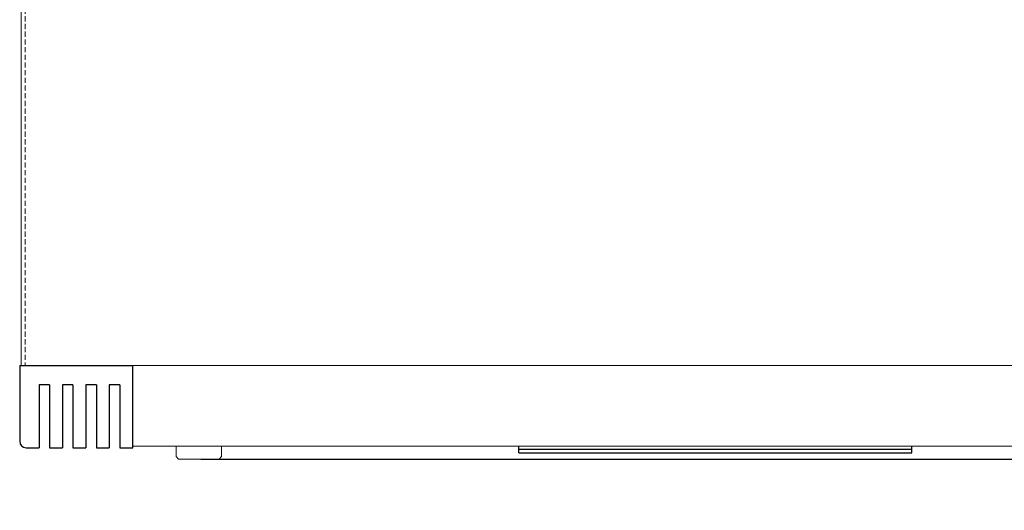
# Model space of a CAD drawing. Extents: x 205 to 826, y -1110 to -488.
# Drawn here: x 205 to 510, y -951 to -799 of the extents above; entities that cross this region are included whole.
import ezdxf

# ---------------------------------------------------------------- set-up
doc = ezdxf.new("R2010")
doc.units = 0
doc.header["$LTSCALE"] = 0.5
doc.linetypes.add('HIDDEN2', pattern=[4.7625, 3.175, -1.5875])
doc.layers.get('DEFPOINTS').update_dxf_attribs({"linetype": 'CONTINUOUS', "lineweight": 25})
for name, color, linetype, lineweight in [('%%C14 Button', 254, 'CONTINUOUS', 15), ('FRAME100', 1, 'CONTINUOUS', 13), ('Front Panel', 6, 'CONTINUOUS', 15), ('Top Cover', 153, 'CONTINUOUS', 15)]:
    doc.layers.add(name, color=color, linetype=linetype, lineweight=lineweight)
doc.layers.add('side CAP', color=51, linetype='CONTINUOUS')
doc.layers.add('Window', color=1, linetype='CONTINUOUS')
doc.styles.get("Standard").update_dxf_attribs({"font": 'romans.shx', "width": 0.85, "height": 3, "bigfont": 'bigfont.shx'})
doc.dimstyles.get("Standard").update_dxf_attribs({"dimscale": 0, "dimtxt": 2.5, "dimasz": 2, "dimexe": 0.325, "dimexo": 0.625, "dimgap": 0.09, "dimtad": 0, "dimdec": 1, "dimzin": 0, "dimdsep": 46, "dimtxsty": 'Standard', "dimcen": 0, "dimadec": 0, "dimazin": 0, "dimtfac": 1, "dimtdec": 1, "dimtofl": 0, "dimtmove": 0, "dimatfit": 3, "dimfxl": 1, "dimtolj": 1, "dimtzin": 0, "dimarcsym": 0})

# ---------------------------------------------------------------- blocks, each defined once
blk = doc.blocks.new('*D138')
at = {"layer": 'DEFPOINTS', "color": 0}
for p in [(636.97, -931.19), (664.92, -931.19), (260.53, -934.69)]:
    blk.add_point(p, dxfattribs=at)
at = {"layer": 'FRAME100', "lineweight": -2}
for p, q in [((664.92, -927.69), (664.92, -924.19)), ((637.6, -931.19), (666.17, -931.19)), ((664.92, -931.19), (664.92, -934.69)), ((261.16, -934.69), (666.17, -934.69)), ((664.92, -938.19), (664.92, -950.56))]:
    blk.add_line(p, q, dxfattribs=at)
at = {"layer": 'FRAME100'}
for points in [[(664.34, -927.69), (665.51, -927.69), (664.92, -931.19)], [(664.34, -938.19), (665.51, -938.19), (664.92, -934.69)]]:
    blk.add_solid(points, dxfattribs=at)
at = {"layer": 'FRAME100', "color": 7, "insert": (662.55, -947.02), "char_height": 3, "attachment_point": 5, "rotation": 90}
blk.add_mtext('\\A1;3.5', dxfattribs=at)

msp = doc.modelspace()

# ---------------------------------------------------------------- linework, layer by layer
at = {"layer": '%%C14 Button', "linetype": 'Continuous'}
for p, q in [((253.533, -933.941), (253.533, -930.691)), ((267.533, -933.941), (267.533, -930.691)), ((254.283, -934.691), (253.533, -933.941)), ((254.283, -934.691), (266.783, -934.691)), ((266.783, -934.691), (267.533, -933.941))]:
    msp.add_line(p, q, dxfattribs=at)
at = {"layer": 'Front Panel'}
for p, q in [((240.033, -905.691), (601.033, -905.691)), ((240.033, -930.691), (240.033, -905.691)), ((601.033, -930.691), (240.033, -930.691))]:
    msp.add_line(p, q, dxfattribs=at)
at = {"layer": 'side CAP', "color": 3}
for p, q in [((205.033, -905.691), (205.033, -929.191)), ((205.033, -905.691), (240.033, -905.691)), ((240.033, -931.191), (240.033, -905.691)), ((211.033, -911.691), (211.033, -931.191)), ((214.283, -911.691), (211.033, -911.691)), ((214.283, -911.691), (214.283, -931.191)), ((218.283, -911.691), (218.283, -931.191)), ((221.533, -911.691), (218.283, -911.691)), ((221.533, -911.691), (221.533, -931.191)), ((225.533, -911.691), (225.533, -931.191)), ((228.783, -911.691), (225.533, -911.691)), ((228.783, -911.691), (228.783, -931.191)), ((232.783, -911.691), (232.783, -931.191)), ((236.033, -911.691), (232.783, -911.691)), ((236.033, -911.691), (236.033, -931.191)), ((207.033, -931.191), (211.033, -931.191)), ((214.283, -931.191), (218.283, -931.191)), ((221.533, -931.191), (225.533, -931.191)), ((228.783, -931.191), (232.783, -931.191)), ((236.033, -931.191), (240.033, -931.191))]:
    msp.add_line(p, q, dxfattribs=at)
msp.add_arc((207.033, -929.191), 2, 180, 270, dxfattribs=at)
at = {"layer": 'Top Cover'}
for p, q in [((205.533, -620.191), (205.533, -905.691)), ((205.533, -905.691), (227.533, -905.691)), ((612.533, -905.691), (228.533, -905.691))]:
    msp.add_line(p, q, dxfattribs=at)
at = {"layer": 'Top Cover', "linetype": 'HIDDEN2'}
msp.add_line((206.733, -621.391), (206.733, -905.691), dxfattribs=at)
at = {"layer": 'Window'}
for p, q in [((359.633, -932.791), (359.633, -930.691)), ((359.633, -931.591), (481.433, -931.591)), ((359.633, -932.791), (481.433, -932.791)), ((481.433, -932.791), (481.433, -930.691))]:
    msp.add_line(p, q, dxfattribs=at)

# ---------------------------------------------------------------- dimensions: what is measured, and where the dimension line sits
at = {"layer": 'FRAME100'}
dim = msp.add_linear_dim(base=(664.924, -931.191), p1=(260.533, -934.691), p2=(636.971, -931.191), angle=90, dimstyle='Standard', override={"dimscale": 1, "dimtxt": 4, "dimasz": 3.5, "dimexe": 1.25, "dimgap": 0.875, "dimtad": 1, "dimdec": 2, "dimzin": 8, "dimclrd": 256, "dimclre": 256, "dimclrt": 7, "dimtdec": 2, "dimtofl": 1}, dxfattribs=at)
dim.commit()
dim.dimension.update_dxf_attribs({"geometry": '*D138', "text_midpoint": (664.924, -947.019), "dimtype": 160})

doc.saveas('drawing.dxf')
